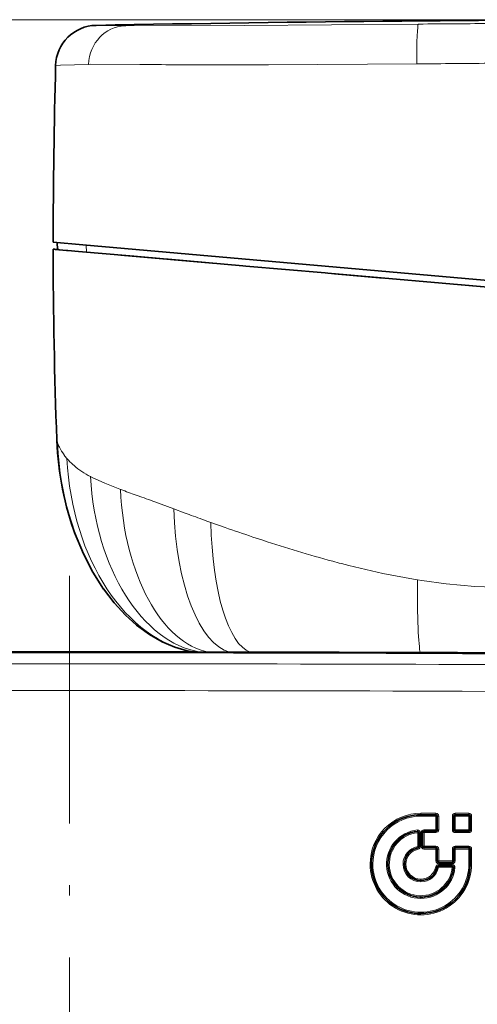
# Model space of a CAD drawing. Extents: x 0 to 420, y 0 to 297.
# Drawn here: x 150 to 172, y 194 to 242 of the extents above; entities that cross this region are included whole.
import ezdxf

# ---------------------------------------------------------------- set-up
doc = ezdxf.new("R2010")
doc.units = 0
doc.linetypes.add('DASHDOT', pattern=[18.5, 12, -3, 0.5, -3])

msp = doc.modelspace()

# ---------------------------------------------------------------- linework, layer by layer
at = {"color": 7, "lineweight": 13}
for p, q in [((182.587891, 242.221893), (70.617264, 242.221893)), ((153.54599, 241.94722), (154.930328, 241.920029)), ((154.930328, 241.920029), (154.984665, 241.919739)), ((153.259064, 240.057465), (153.172409, 240.056396)), ((155.669373, 240.051163), (153.259064, 240.057465)), ((153.083542, 230.948639), (153.072983, 231.28418)), ((151.639938, 221.843201), (151.639801, 221.843918)), ((151.764801, 221.493973), (151.745728, 221.535385)), ((152.004013, 221.098633), (151.992889, 221.1138)), ((152.476089, 220.59227), (152.42189, 220.639816)), ((153.298141, 220.048782), (153.273712, 220.061615)), ((153.358398, 220.01767), (153.298141, 220.048782)), ((154.725815, 219.440994), (154.706131, 219.448349)), ((154.757034, 219.429321), (154.725815, 219.440994)), ((155.566986, 219.134735), (155.490829, 219.161743)), ((157.329254, 218.491791), (156.401611, 218.835739)), ((157.830261, 218.306091), (157.329254, 218.491791)), ((158.064133, 218.219391), (157.830261, 218.306091)), ((159.127335, 217.831696), (158.9254, 217.904083)), ((159.810181, 217.590652), (159.127335, 217.831696)), ((161.640045, 216.969879), (161.160614, 217.128723)), ((165.353622, 215.867279), (165.037323, 215.951462)), ((165.461227, 215.839111), (165.353622, 215.867279)), ((169.152039, 215.045593), (169.142212, 215.04718)), ((169.367126, 215.011246), (169.152039, 215.045593)), ((169.318726, 203.658691), (169.318237, 203.590881)), ((170.050323, 203.590881), (169.318237, 203.590881)), ((170.051346, 203.726517), (169.319214, 203.726517)), ((170.050842, 203.658691), (170.050323, 203.590881)), ((170.050323, 203.590881), (170.050323, 202.924606)), ((170.051346, 203.726517), (170.050842, 203.658691)), ((170.184692, 203.59317), (170.117508, 203.592026)), ((170.184692, 202.926834), (170.184692, 203.59317)), ((170.849503, 203.594955), (170.849503, 202.925232)), ((170.915634, 203.593811), (170.849503, 203.594955)), ((170.981766, 203.592651), (170.9823, 203.660477)), ((171.649704, 203.592651), (170.981766, 203.592651)), ((170.981766, 203.592651), (170.981766, 202.923004)), ((170.9823, 203.660477), (170.982834, 203.728302)), ((171.650818, 203.728302), (170.982834, 203.728302)), ((171.649704, 203.592651), (171.650269, 203.660477)), ((171.649704, 202.923004), (171.649704, 203.592651)), ((171.650269, 203.660477), (171.650818, 203.728302)), ((171.716934, 203.593811), (171.784164, 203.594955)), ((171.784164, 202.925232), (171.784164, 203.594955)), ((169.15918, 202.852051), (169.15213, 202.917282)), ((169.15918, 202.852051), (169.166245, 202.786819)), ((169.166245, 202.11412), (169.166245, 202.786819)), ((169.232422, 202.785721), (169.166245, 202.786819)), ((169.232422, 202.785721), (169.298599, 202.784607)), ((169.298599, 202.111984), (169.298599, 202.784607)), ((169.405029, 202.79306), (169.337875, 202.791962)), ((169.337875, 202.791962), (169.337875, 202.125793)), ((169.472198, 202.794159), (169.405029, 202.79306)), ((170.050323, 202.924606), (169.471359, 202.925278)), ((169.471771, 202.859726), (169.471359, 202.925278)), ((169.472198, 202.794159), (170.051193, 202.793488)), ((169.472198, 202.12793), (169.472198, 202.794159)), ((170.117508, 202.92572), (170.050323, 202.924606)), ((170.051193, 202.793488), (170.050766, 202.859055)), ((170.184692, 202.926834), (170.117508, 202.92572)), ((170.915634, 202.924118), (170.849503, 202.925232)), ((170.981766, 202.923004), (170.915634, 202.924118)), ((170.981766, 202.923004), (171.649704, 202.923004)), ((170.981766, 202.923004), (170.9823, 202.857452)), ((170.9823, 202.857452), (170.982834, 202.791901)), ((170.982834, 202.791901), (171.650818, 202.791901)), ((171.716934, 202.924118), (171.649704, 202.923004)), ((171.649704, 202.923004), (171.650269, 202.857452)), ((171.650269, 202.857452), (171.650818, 202.791901)), ((171.716934, 202.924118), (171.784164, 202.925232)), ((169.177734, 202.04747), (169.166245, 202.11412)), ((169.177734, 202.04747), (169.189209, 201.980835)), ((169.232422, 202.113052), (169.298599, 202.111984)), ((169.405029, 202.126862), (169.337875, 202.125793)), ((169.471695, 202.060211), (169.471207, 201.992462)), ((170.051346, 202.12793), (169.472198, 202.12793)), ((170.050842, 202.060211), (170.050323, 201.992462)), ((170.051346, 202.12793), (170.050842, 202.060211)), ((171.649887, 202.12793), (170.984421, 202.12793)), ((171.649338, 202.060211), (171.648773, 201.992462)), ((171.649887, 202.12793), (171.649338, 202.060211)), ((170.050323, 201.992462), (169.471207, 201.992462)), ((170.050323, 201.992462), (170.050323, 201.413361)), ((170.184692, 201.994598), (170.117508, 201.99353)), ((170.184692, 201.415436), (170.184692, 201.994598)), ((170.851089, 201.994598), (170.851089, 201.415436)), ((170.851089, 201.994598), (170.917221, 201.99353)), ((170.917221, 201.99353), (170.983353, 201.992462)), ((171.648773, 201.992462), (170.983353, 201.992462)), ((170.983353, 201.413361), (170.983353, 201.992462)), ((171.648773, 201.992462), (171.648773, 201.260559)), ((171.783234, 201.994598), (171.716003, 201.99353)), ((171.783218, 201.2659), (171.783234, 201.994598)), ((166.855209, 201.262482), (166.921463, 201.261459)), ((166.921463, 201.261459), (166.987701, 201.260437)), ((167.72023, 201.261429), (167.653122, 201.260406)), ((167.72023, 201.261429), (167.787354, 201.262451)), ((168.519958, 201.261429), (168.453751, 201.262451)), ((168.519958, 201.261429), (168.586151, 201.260406)), ((170.104736, 201.120422), (170.038651, 201.131363)), ((170.117508, 201.414398), (170.050323, 201.413361)), ((170.169815, 201.240753), (170.842484, 201.240753)), ((170.170334, 201.17511), (170.169815, 201.240753)), ((170.170334, 201.17511), (170.170837, 201.109467)), ((170.170837, 201.109467), (170.843552, 201.109467)), ((170.184174, 201.347733), (170.183655, 201.280029)), ((170.850021, 201.280029), (170.183655, 201.280029)), ((170.851089, 201.415436), (170.184692, 201.415436)), ((170.843018, 201.17511), (170.842484, 201.240753)), ((170.909363, 201.101883), (170.843552, 201.109467)), ((170.850555, 201.347733), (170.850021, 201.280029)), ((170.851089, 201.415436), (170.917221, 201.414398)), ((170.909363, 201.101883), (170.975159, 201.094299)), ((170.917221, 201.414398), (170.983353, 201.413361)), ((171.716003, 201.261459), (171.648773, 201.260437)), ((169.318726, 200.462646), (169.318237, 200.52832)), ((169.318726, 200.462646), (169.319214, 200.396957)), ((169.318726, 199.662933), (169.318237, 199.595337)), ((169.318726, 199.662933), (169.319214, 199.730545))]:
    msp.add_line(p, q, dxfattribs=at)
at = {"color": 7, "lineweight": 35}
for p, q in [((152.910278, 231.298401), (151.465759, 231.424789)), ((151.665588, 231.407303), (151.677307, 231.071671)), ((172.9431, 229.545761), (152.910278, 231.298401)), ((151.467896, 231.089996), (151.465576, 231.090195)), ((151.476822, 231.089203), (151.46814, 231.089966)), ((151.478638, 231.08905), (151.476822, 231.089203)), ((151.546707, 231.083099), (151.478638, 231.08905)), ((151.553574, 231.082489), (151.546707, 231.083099)), ((151.72554, 231.067444), (151.553574, 231.082489)), ((151.758484, 231.064575), (151.72554, 231.067444)), ((152.112152, 231.03363), (151.758484, 231.064575)), ((152.175308, 231.028107), (152.112152, 231.03363)), ((152.68692, 230.983337), (152.175308, 231.028107)), ((152.891571, 230.965439), (152.68692, 230.983337)), ((154.993881, 230.781509), (152.891571, 230.965439)), ((154.743408, 230.803421), (159.199783, 230.413544)), ((155.381271, 230.74762), (154.993881, 230.781509)), ((156.82547, 230.621262), (155.381271, 230.74762)), ((157.052963, 230.601364), (156.82547, 230.621262)), ((160.679352, 230.284088), (157.052963, 230.601364)), ((160.813278, 230.272369), (160.679352, 230.284088)), ((164.666153, 229.935287), (160.813278, 230.272369)), ((164.802887, 229.92334), (164.666153, 229.935287)), ((172.948334, 229.210693), (164.802887, 229.92334)), ((165.129395, 229.89476), (167.485031, 229.688675)), ((171.29184, 229.355621), (172.949829, 229.210571)), ((151.639801, 221.843918), (151.64064, 221.818298)), ((170.050842, 203.658691), (169.318726, 203.658691)), ((170.117508, 202.92572), (170.117508, 203.592026)), ((170.915634, 202.924118), (170.915634, 203.593811)), ((171.650269, 203.660477), (170.9823, 203.660477)), ((171.716934, 203.593811), (171.716934, 202.924118)), ((169.232422, 202.113052), (169.232422, 202.785706)), ((169.405029, 202.126862), (169.405029, 202.79306)), ((169.471771, 202.859726), (170.050766, 202.859055)), ((170.9823, 202.857452), (171.650269, 202.857452)), ((170.050842, 202.060211), (169.471695, 202.060211)), ((171.649338, 202.060211), (170.983887, 202.060211)), ((170.117508, 201.414398), (170.117508, 201.99353)), ((170.917221, 201.99353), (170.917221, 201.414398)), ((171.716003, 201.261459), (171.716003, 201.99353)), ((170.170334, 201.17511), (170.843018, 201.17511)), ((170.850555, 201.347733), (170.184174, 201.347733))]:
    msp.add_line(p, q, dxfattribs=at)
at = {"color": 7, "linetype": 'DASHDOT', "lineweight": 13}
msp.add_line((152.254562, 215.23764), (152.254562, 148.539139), dxfattribs=at)
at = {"color": 7, "lineweight": 13}
for points in [[(154.984665, 241.919739), (160.752975, 241.941452), (169.197784, 242.010498)], [(153.172409, 240.056396), (151.826538, 240.013), (151.584503, 240.000992)], [(169.122482, 240.075699), (161.925247, 240.025162), (159.0392, 240.027084)], [(154.706024, 219.448395), (153.976852, 219.732437), (153.358398, 220.01767)], [(169.142212, 215.04718), (167.478348, 215.360443), (165.827133, 215.745193), (165.461227, 215.839111)], [(173.32486, 214.676254), (171.933441, 214.724213), (170.547516, 214.849609), (169.367126, 215.011246)]]:
    msp.add_lwpolyline(points, dxfattribs=at)
at = {"color": 7, "lineweight": 35}
for points in [[(153.907166, 214.606735), (153.385132, 215.429733), (152.931595, 216.305145), (152.499054, 217.351318), (152.207443, 218.249527)], [(153.90004, 214.616913), (154.418839, 213.939896), (154.97142, 213.341202), (155.512161, 212.855988), (156.14859, 212.393524), (156.753632, 212.049881), (157.365723, 211.788696), (157.977142, 211.609024), (158.264664, 211.551392)], [(171.783218, 201.2659), (171.716766, 201.264252), (171.716003, 201.264206)]]:
    msp.add_lwpolyline(points, dxfattribs=at)
for centre, radius, start, end in [((182.587891, -1293.944824), 1536.166712, 89.975127, 91.083271), ((153.583832, 239.947571), 2.000005, 91.084514, 178.468813), ((485.216034, 231.0923), 333.750444, 178.470439, 179.942918), ((397.010925, 231.091614), 245.545355, 180.000337, 182.158376), ((152.254562, -4669.878906), 4881.433976, 89.57651, 90.439949), ((152.254562, -4430.861328), 4642.407489, 89.580991, 90.462522), ((169.31842, 201.261688), 2.397236, 89.992599, 270.0168), ((170.050842, 203.592026), 0.066667, 360, 90.000003), ((170.9823, 203.593811), 0.066667, 90.000003, 180.000005), ((171.650269, 203.593811), 0.066667, 0, 90.000003), ((169.318558, 201.261276), 1.598502, 95.728953, 354.277665), ((169.165756, 202.785706), 0.066667, 0, 95.65835), ((169.471695, 202.79306), 0.066667, 89.933586, 180.000005), ((170.050842, 202.92572), 0.066667, 269.933581, 360), ((170.9823, 202.924118), 0.066667, 180.000005, 269.999997), ((171.650269, 202.924118), 0.066667, 269.999997, 360), ((169.325394, 201.25502), 0.806081, 100.555848, 179.544623), ((169.165756, 202.113052), 0.066667, 280.343909, 360), ((169.471695, 202.126862), 0.066667, 180.000005, 269.999997), ((170.050842, 201.99353), 0.066667, 360, 90.000003), ((170.983887, 201.99353), 0.066667, 90.000003, 180.000005), ((171.649338, 201.99353), 0.066667, 360, 90.000003), ((169.324524, 201.267273), 0.80511, 180.416049, 269.587447), ((169.319031, 201.2612), 2.39724, 269.992792, 0.006206), ((169.312149, 201.268356), 0.806355, 270.467838, 349.427235), ((170.170334, 201.108459), 0.066667, 90.000003, 169.660574), ((170.184174, 201.414398), 0.066667, 180.000005, 269.999997), ((170.843018, 201.108459), 0.066667, 354.342, 90.000003), ((170.850555, 201.414398), 0.066667, 269.999997, 0)]:
    msp.add_arc(centre, radius, start, end, dxfattribs=at)
at = {"color": 7, "lineweight": 13}
for centre, radius, start, end in [((186.818436, -1978.452148), 2220.532414, 90.36024, 90.454668), ((161.082016, 754.394714), 514.371759, 269.397076, 269.77245), ((178.215088, -564.416016), 804.542876, 90.381544, 90.647545), ((152.872742, 222.123535), 1.264404, 192.810752, 199.505321), ((153.471008, 222.306091), 1.889598, 198.665714, 204.070565), ((153.923981, 222.53244), 2.396053, 205.68529, 216.301972), ((154.403625, 222.872177), 2.983901, 216.468042, 220.470997), ((154.461761, 222.917191), 3.057358, 220.405659, 228.148731), ((155.245911, 223.900833), 4.315533, 230.064954, 242.810524), ((172.218109, 266.167297), 49.893152, 249.51458, 250.41152), ((141.595322, 178.770386), 42.713739, 69.718036, 70.907261), ((193.783401, 314.422943), 102.620552, 249.630618, 250.142705), ((194.782532, 317.620728), 105.967353, 250.729445, 251.501147), ((181.840393, 278.152466), 64.430827, 251.728593, 254.882883), ((152.254562, -4430.861328), 4642.370244, 89.730162, 90.462085), ((152.234406, -5210.904297), 5421.884387, 89.999784, 90.379003), ((152.27446, -5210.838867), 5421.819057, 89.620988, 90.000207), ((152.234955, -5206.858398), 5416.537714, 89.999791, 90.379495), ((152.274216, -5206.808105), 5416.487579, 89.620504, 90.000207), ((169.318954, 201.262726), 2.464016, 89.993835, 180.005937), ((169.317932, 201.26059), 2.330518, 89.992421, 180.004107), ((170.051346, 203.59317), 0.133339, 359.999278, 89.999121), ((170.982849, 203.594955), 0.133339, 90.000877, 180.000719), ((171.650818, 203.594955), 0.133339, 359.999231, 89.999197), ((169.318237, 201.260406), 1.665313, 95.724903, 270.010393), ((169.319275, 201.262482), 1.532135, 95.732942, 354.276092), ((169.165268, 202.784607), 0.133328, 0.000847, 95.659101), ((169.471207, 202.791962), 0.133328, 89.932773, 179.999213), ((170.051346, 202.926834), 0.133339, 269.934394, 0.000765), ((170.982849, 202.925232), 0.133339, 179.999226, 269.999192), ((171.650818, 202.925232), 0.133339, 270.000872, 0.000723), ((169.325836, 201.256134), 0.872697, 100.537065, 179.584579), ((169.165268, 202.111984), 0.133327, 280.342967, 359.999412), ((169.471207, 202.125793), 0.133328, 180.000746, 270.000844), ((170.051346, 201.994598), 0.133339, 359.999277, 89.999128), ((170.984436, 201.994598), 0.133339, 90.000795, 180.000774), ((171.649887, 201.994598), 0.133339, 359.999248, 89.999156), ((169.324905, 201.253983), 0.739391, 100.574898, 179.502631), ((169.319489, 201.262192), 2.464003, 179.994418, 0.097682), ((169.318527, 201.260254), 2.330533, 179.9948, 0.019689), ((169.324951, 201.268219), 0.871724, 180.379275, 269.622712), ((169.323959, 201.26619), 0.738332, 180.449667, 269.555537), ((169.318222, 201.26059), 1.665465, 270.000694, 354.268838), ((169.311691, 201.267319), 0.739635, 270.508129, 349.406899), ((169.312653, 201.269348), 0.873024, 270.431249, 349.447001), ((170.169815, 201.107437), 0.133329, 89.999374, 169.659686), ((170.183655, 201.413361), 0.133328, 180.000746, 270.000844), ((170.842484, 201.107437), 0.133327, 354.342631, 90.000966), ((170.850021, 201.413361), 0.133328, 269.999178, 359.999233)]:
    msp.add_arc(centre, radius, start, end, dxfattribs=at)
for centre, major_axis, ratio, start_param, end_param in [((154.9664, 239.920486), (-0.010864, -1.999969), 0.899151, 3.167666923, 4.649261994), ((169.21521, 240.010956), (0.01564, -1.999939), 0.046137, 3.161051286, 4.679651869), ((159.078308, 222.174454), (0.183945, -10.7015), 0.692177, 4.744715148, 5.484557592), ((158.950821, 221.497086), (0.235947, -10.007263), 0.682713, 4.752441146, 6.156234835), ((159.06929, 220.687714), (0.217224, -9.185303), 0.633117, 4.765626136, 6.165596164), ((159.40065, 220.021667), (0.120956, -8.513802), 0.550953, 4.772815475, 6.176483299), ((160.332184, 218.909912), (0.005646, -7.398201), 0.406584, 4.76862637, 6.184183428), ((161.283112, 218.153793), (-0.025558, -6.643059), 0.324726, 4.762141967, 6.181001521), ((169.35701, 215.156372), (-0.027969, -3.686157), 0.055401, 4.742870907, 6.11057829), ((169.318726, 203.725357), (0, -0.066666), 0.007353, 0, 1.588106007), ((170.050842, 203.592026), (0.066666, 0), 0.017205, 4.704720927, 6.283185307), ((170.9823, 203.593811), (0.066666, 0), 0.017206, 3.141592654, 4.70431957), ((171.650269, 203.593811), (0.066666, 0), 0.017206, 4.704031751, 6.283185307), ((169.471695, 202.79306), (0.000076, 0.066666), 0.0074, 4.728968161, 6.283185307), ((170.050842, 202.92572), (-0.000076, -0.066666), 0.00765, 4.7290745, 6.283185307), ((169.165756, 202.113052), (-0.066666, 0), 0.016031, 3.141592654, 4.705102442), ((169.471695, 202.126862), (-0.066666, 0), 0.016042, 4.704970618, 6.283185307), ((169.471695, 202.126862), (0, -0.066666), 0.007419, 0, 1.586838794), ((170.983887, 201.99353), (0, 0.066666), 0.008071, 0, 1.586733937), ((170.983887, 202.126862), (0, -0.066666), 0.008071, 0, 1.586838794), ((170.050842, 201.99353), (0.066666, 0), 0.015937, 4.704720853, 6.283185307), ((171.649338, 201.99353), (0.066666, 0), 0.015937, 4.704032073, 6.283185307), ((170.170334, 201.108459), (0.065582, -0.011963), 0.016373, 1.565936585, 3.141592654), ((170.184174, 201.414398), (-0.066666, 0), 0.015478, 4.704663597, 6.283185307), ((170.184174, 201.414398), (0, -0.066666), 0.007726, 0, 1.586273987), ((170.843018, 201.108459), (0, -0.066666), 0.00801, 1.586031455, 3.141592654), ((170.850555, 201.414398), (0, -0.066666), 0.008013, 0, 1.586273987)]:
    msp.add_ellipse(centre, major_axis=major_axis, ratio=ratio, start_param=start_param, end_param=end_param, dxfattribs=at)
at = {"color": 7, "lineweight": 35}
msp.add_ellipse((159.126694, 222.303391), major_axis=(0.173691, -10.835678), ratio=0.691802, start_param=4.746080337, end_param=5.189213987, dxfattribs=at)

doc.saveas('drawing.dxf')
